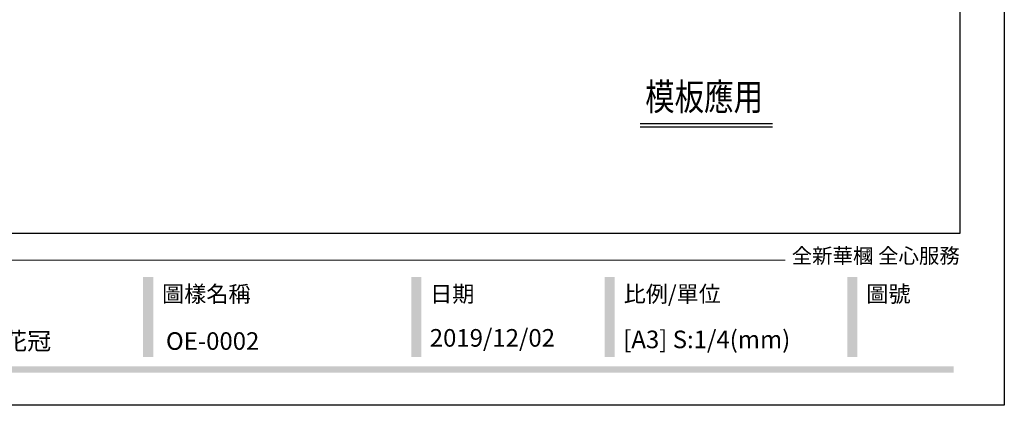
# Model space of a CAD drawing. Units: millimetres. Extents: x 3368 to 5048, y 420 to 1608.
# Drawn here: x 4429 to 5048, y 420 to 662 of the extents above; entities that cross this region are included whole.
import ezdxf

# ---------------------------------------------------------------- set-up
doc = ezdxf.new("R2010")
doc.units = ezdxf.units.MM
doc.layers.add('H-06.木作(細線)', color=8, linetype='Continuous')
doc.layers.add('文字', color=2, linetype='Continuous')
doc.styles.add('1', font='SimSun.ttf')
doc.styles.add('華槶圖框文字2', font='txt', dxfattribs={"width": 1.053, "height": 1.8})

# ---------------------------------------------------------------- blocks, each defined once
blk = doc.blocks.new('10')
h = blk.add_hatch(color=256)
h.dxf.hatch_style = 1
h.paths.add_polyline_path([(-1338.7, 201.5), (-1354.5, 201.5), (-1354.5, 76.1), (-1338.7, 76.1)])
h = blk.add_hatch(color=256)
h.dxf.hatch_style = 1
h.paths.add_polyline_path([(-917, 201.5), (-932.8, 201.5), (-932.8, 76.1), (-917, 76.1)])
h = blk.add_hatch(color=256)
h.dxf.hatch_style = 1
h.paths.add_polyline_path([(-612.7, 201.5), (-628.4, 201.5), (-628.4, 76.1), (-612.7, 76.1)])
h = blk.add_hatch(color=256)
h.dxf.hatch_style = 1
h.paths.add_polyline_path([(-231, 201.5), (-246.8, 201.5), (-246.8, 76.1), (-231, 76.1)])
h = blk.add_hatch(color=256)
h.dxf.hatch_style = 1
h.paths.add_polyline_path([(-79.9, 61), (-4123.4, 61), (-4123.4, 51.5), (-79.9, 51.5)])
at = {"color": 250, "lineweight": 20}
blk.add_line((-344.7, 228), (-4124.7, 228), dxfattribs=at)
for points in [[(-4200, 2970), (0, 2970), (0, 0), (-4200, 0)], [(-4130, 2900), (-70, 2900), (-70, 270), (-4130, 270)]]:
    blk.add_lwpolyline(points, close=True)
at = {"color": 250, "attachment_point": 1, "style": '華槶圖框文字2'}
for s, width, insert, char_height in [('{\\W1;全新華槶 全心服務}', 3102.765, (-334.4, 246.7), 23.567), ('{\\W1;圖樣名稱}', 3736.418, (-1324.8, 187.7), 25.51), ('{\\W1;日期}', 2368.778, (-903.1, 187.7), 25.51), ('{\\W1;比例/單位}', 2426.5, (-598.7, 187.7), 25.505), ('{\\W1;圖號}', 1124.705, (-217.1, 187.7), 25.51)]:
    blk.add_mtext_dynamic_manual_height_columns(s, width=width, gutter_width=9, heights=[0], dxfattribs=dict(at, insert=insert, char_height=char_height))

msp = doc.modelspace()

# ---------------------------------------------------------------- linework, layer by layer
at = {"layer": 'H-06.木作(細線)'}
for points in [[(4819.16, 597.09), (4902.43, 597.09)], [(4819.16, 594.99), (4902.43, 594.99)]]:
    msp.add_lwpolyline(points, dxfattribs=at)

# ---------------------------------------------------------------- block references
at = {"xscale": 0.4, "yscale": 0.4, "zscale": 0.4}
msp.add_blockref('10', (5048.28, 420.03), dxfattribs=at)

# ---------------------------------------------------------------- texts
at = {"color": 250, "style": '華槶圖框文字2'}
for s, p in [('新藝模組-花冠', (4352.95, 454.89)), ('OE-0002', (4520.82, 454.89))]:
    msp.add_text(s, height=11.046, dxfattribs=at).set_placement(p)
at = {"color": 250, "char_height": 11.057, "attachment_point": 1, "style": '華槶圖框文字2'}
for s, width, insert in [('\\A1;{\\W1;2019/12/02}', 360.67, (4686.8, 467.93)), ('{\\W1;[A3] S:1/4(mm)}', 412.9239, (4808.54, 466.96))]:
    msp.add_mtext_dynamic_manual_height_columns(s, width=width, gutter_width=9, heights=[0], dxfattribs=dict(at, insert=insert))
at = {"layer": '文字', "color": 4, "style": '1', "width": 0.8}
msp.add_text('模板應用', height=17, dxfattribs=at).set_placement((4822.32, 605.46))

doc.saveas('drawing.dxf')
